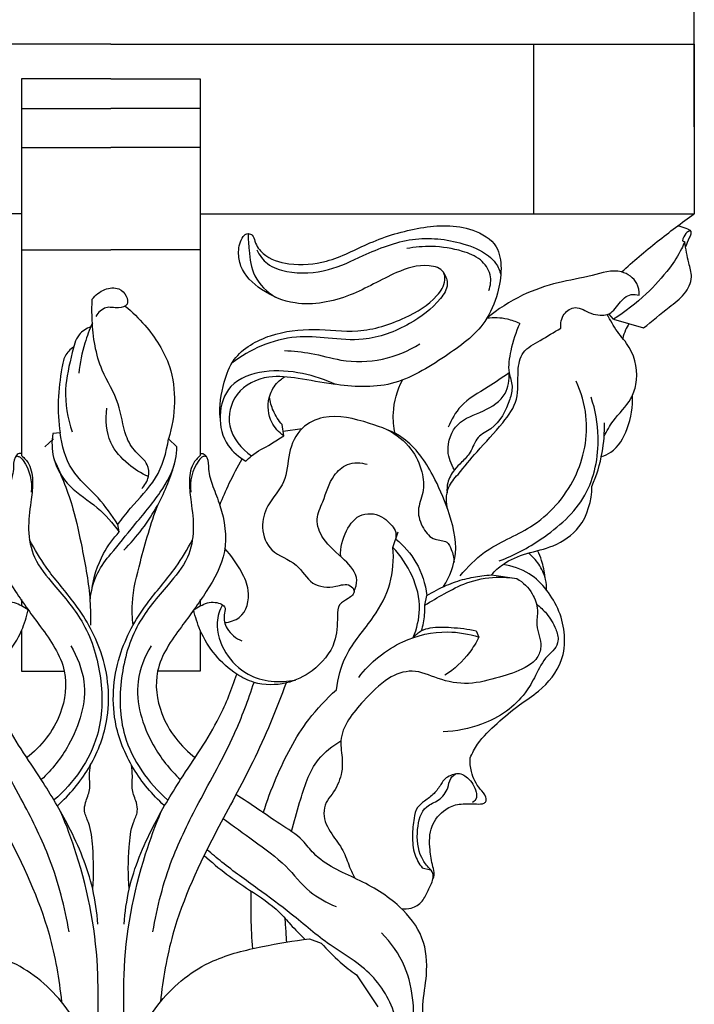
# Model space of a CAD drawing. Units: millimetres. Extents: x 0 to 1100, y 23 to 2123.
# Drawn here: x 622 to 773, y 1161 to 1382 of the extents above; entities that cross this region are included whole.
import ezdxf

# ---------------------------------------------------------------- set-up
doc = ezdxf.new("R2010")
doc.units = ezdxf.units.MM
doc.layers.add('Default', color=7, linetype='Continuous', true_color=0xffffff)
doc.styles.add('Arial', font='arial.ttf')
doc.dimstyles.new('Default', dxfattribs={"dimtxt": 10, "dimasz": 7, "dimexe": 0.5, "dimexo": 0.5, "dimgap": 0.25, "dimtad": 1, "dimtoh": 1, "dimdec": 0, "dimzin": 1, "dimdsep": 46, "dimtxsty": 'Arial', "dimcen": 0.5, "dimazin": 0, "dimtfac": 1, "dimtdec": 4, "dimtix": 1, "dimtmove": 1, "dimatfit": 3, "dimfxl": 0, "dimtolj": 1, "dimtzin": 1, "dimarcsym": 0})

# ---------------------------------------------------------------- blocks, each defined once
blk = doc.blocks.new('*D2890')
at = {"layer": 'Default', "color": 0, "lineweight": -2, "transparency": 16777216}
for p, q in [((511.39, 1357.78), (511.39, 1394.78)), ((518.39, 1394.28), (765.55, 1394.28)), ((772.55, 1357.78), (772.55, 1394.78))]:
    blk.add_line(p, q, dxfattribs=at)
at = {"layer": 'Default', "color": 0, "transparency": 16777216}
for points in [[(518.39, 1395.44), (518.39, 1393.11), (511.39, 1394.28)], [(765.55, 1395.44), (765.55, 1393.11), (772.55, 1394.28)]]:
    blk.add_solid(points, dxfattribs=at)
at = {"layer": 'Defpoints', "color": 0, "transparency": 16777216}
for p in [(772.55, 1394.28), (511.39, 1357.28), (772.55, 1357.28)]:
    blk.add_point(p, dxfattribs=at)
at = {"layer": 'Default', "color": 0, "transparency": 16777216, "insert": (641.97, 1399.63), "char_height": 10, "attachment_point": 5, "style": 'Arial'}
blk.add_mtext('\\A1;261', dxfattribs=at)

msp = doc.modelspace()

# ---------------------------------------------------------------- linework, layer by layer
at = {"layer": 'Default'}
for p, q in [((641.97, 1376.28), (511.39, 1376.28)), ((641.97, 1376.28), (772.55, 1376.28)), ((736.58, 1376.28), (736.58, 1338.28)), ((772.55, 1376.28), (772.55, 1338.28)), ((621.97, 1368.47), (621.97, 1284.21)), ((641.97, 1368.47), (621.97, 1368.47)), ((641.97, 1368.47), (661.97, 1368.47)), ((661.97, 1368.47), (661.97, 1284.21)), ((621.97, 1361.88), (641.97, 1361.88)), ((661.97, 1361.88), (641.97, 1361.88)), ((621.97, 1353.14), (641.97, 1353.14)), ((661.97, 1353.14), (641.97, 1353.14)), ((621.97, 1338.28), (511.39, 1338.28)), ((661.97, 1338.28), (772.55, 1338.28)), ((769.91, 1332.28), (770.4, 1332.02)), ((621.97, 1330.21), (641.97, 1330.21)), ((661.97, 1330.21), (641.97, 1330.21)), ((754.44, 1314.69), (753.41, 1315.9)), ((754.44, 1314.69), (761.16, 1312.75)), ((630.62, 1289.31), (628.93, 1289.11)), ((680.64, 1288.63), (680.29, 1291.12)), ((680.49, 1289.64), (684.76, 1290.27)), ((627.19, 1286.18), (629.08, 1287.97)), ((656.75, 1286.18), (654.86, 1287.97)), ((643.83, 1267.11), (643.54, 1268.8)), ((705.09, 1263.65), (706.26, 1267.09)), ((727.16, 1257.5), (732.84, 1256.65)), ((621.97, 1251.96), (621.97, 1250.54)), ((661.97, 1251.96), (661.97, 1250.54)), ((712.22, 1250.7), (712.67, 1252.86)), ((621.97, 1245.04), (621.97, 1235.94)), ((661.97, 1245.04), (661.97, 1235.94)), ((723.71, 1245), (724.32, 1243.56)), ((621.97, 1235.94), (631.52, 1235.94)), ((661.97, 1235.94), (652.41, 1235.94)), ((711.63, 1191.92), (713.52, 1191.5)), ((686.4, 1176.01), (689.03, 1175.09)), ((696.9, 1167.99), (701.72, 1160.82))]:
    msp.add_line(p, q, dxfattribs=at)
for points, knots in [([(756.25, 1325.28), (758.85, 1327.63), (764.15, 1332.13), (769.73, 1336.3), (772.55, 1338.28)], [0, 0, 0, 0, 10.506958, 20.861424, 20.861424, 20.861424, 20.861424]), ([(672.68, 1333.87), (673.01, 1333.83), (673.9, 1333.56), (674.26, 1331.46), (676.46, 1328.4), (682.58, 1326.57), (691.09, 1327.25), (700.2, 1332.32), (711.11, 1335.59), (721.33, 1336.1), (728.68, 1331.79), (729.56, 1325.79), (728.62, 1320.08), (725.38, 1312.33), (716.33, 1306.01), (705.26, 1298.98), (693.28, 1299.74), (684.35, 1301.44), (676.82, 1302.4), (669.45, 1298.92), (667.34, 1290.16), (671.18, 1285.72), (673.42, 1284.13)], [0, 0, 0, 0, 0.98217, 2.468816, 5.778084, 11.978791, 20.389554, 30.949593, 42.759109, 54.438507, 60.891027, 65.821287, 71.427421, 78.372411, 90.216843, 103.697591, 116.722635, 124.648014, 131.211047, 139.26861, 146.541161, 154.802633, 154.802633, 154.802633, 154.802633]), ([(768.83, 1335.6), (769.46, 1335.53), (770.37, 1335.17), (771.84, 1334.66), (771.77, 1333.61), (771.18, 1332.55), (770.86, 1331.57), (770.6, 1330.9)], [0, 0, 0, 0, 1.891862, 3.192226, 3.821164, 4.718391, 6.873711, 6.873711, 6.873711, 6.873711]), ([(666.38, 1292.66), (666.23, 1295.32), (666.82, 1299.86), (669.7, 1307.3), (677.68, 1311.68), (687.41, 1312.84), (697.67, 1311.34), (707.27, 1314.41), (714.12, 1318.46), (716.92, 1322.66), (716.52, 1326), (711.58, 1327.29), (704.54, 1324.89), (695.58, 1319.4), (684.45, 1317.16), (675.75, 1320.7), (671.07, 1325.25), (670.32, 1329.89), (670.92, 1332.48), (672.04, 1333.77), (672.49, 1333.86), (672.68, 1333.87)], [0, 0, 0, 0, 8.000255, 13.556247, 23.278251, 33.124522, 42.875758, 53.904312, 62.572874, 66.443014, 68.217822, 71.719214, 79.17669, 90.710434, 103.165107, 111.264877, 118.233892, 121.42413, 125.03272, 125.786906, 126.350436, 126.350436, 126.350436, 126.350436]), ([(672.68, 1333.87), (672.68, 1332.63), (672.93, 1329.46), (673.62, 1323.9), (676.91, 1320.8), (678.79, 1319.63)], [0, 0, 0, 0, 3.722212, 9.586801, 16.232323, 16.232323, 16.232323, 16.232323]), ([(771.64, 1334.54), (771.29, 1334.39), (770.42, 1333.86), (770, 1332.87), (769.91, 1332.28)], [0, 0, 0, 0, 1.148806, 2.951894, 2.951894, 2.951894, 2.951894]), ([(674.6, 1330.21), (675.17, 1329.05), (676.95, 1326.63), (682.84, 1324.72), (690.53, 1325.16), (699.35, 1329.48), (709.21, 1333.48), (719.23, 1332.45), (725.52, 1329.91), (728.33, 1327.2), (729.02, 1325.53), (729.23, 1324.59)], [0, 0, 0, 0, 3.878951, 8.531447, 17.864251, 26.271075, 37.873041, 49.199014, 55.514052, 57.822852, 60.727505, 60.727505, 60.727505, 60.727505]), ([(726.56, 1321.1), (726.95, 1322.22), (727.29, 1324.9), (724.76, 1328.41), (719.89, 1330.35), (714.25, 1331.21), (710.03, 1330.86), (708.2, 1330.52)], [0, 0, 0, 0, 3.558211, 7.527626, 11.945484, 18.96351, 24.533493, 24.533493, 24.533493, 24.533493]), ([(770.4, 1332.02), (770.19, 1331.5), (769.27, 1329.41), (766.57, 1325.34), (761.56, 1319.88), (757.06, 1316.36), (754.44, 1314.69)], [0, 0, 0, 0, 1.689358, 6.828852, 14.540265, 23.850013, 23.850013, 23.850013, 23.850013]), ([(761.16, 1312.75), (763.13, 1314.25), (766.11, 1316.89), (770.46, 1319.99), (772.4, 1323.88), (771.04, 1327.83), (770.7, 1330.45), (770.4, 1332.02)], [0, 0, 0, 0, 7.420405, 11.917007, 16.042513, 19.215916, 24.020836, 24.020836, 24.020836, 24.020836]), ([(716.47, 1325.06), (716.94, 1324.3), (717.75, 1322.17), (714.68, 1317.61), (708.51, 1313.05), (699.49, 1309.59), (690.82, 1310.48), (683.14, 1311.08), (675.64, 1309.12), (671.08, 1306.46), (669.06, 1304.9)], [0, 0, 0, 0, 2.686516, 6.157578, 15.123227, 26.034171, 33.92584, 41.015173, 49.056029, 56.695377, 56.695377, 56.695377, 56.695377]), ([(760.2, 1320.06), (760.23, 1320.96), (759.87, 1323.4), (755.54, 1326.35), (749.26, 1324.16), (741.85, 1323.08), (733.64, 1320.23), (728.57, 1316.94), (726.12, 1314.92)], [0, 0, 0, 0, 2.702565, 6.988661, 13.571771, 21.378864, 29.810794, 39.321011, 39.321011, 39.321011, 39.321011]), ([(637.77, 1319.16), (638.49, 1320.12), (640.28, 1321.58), (643.66, 1321.99), (645.45, 1320.18), (646.02, 1317.7), (643.27, 1317.02), (640.72, 1317.81), (639.11, 1316.17), (638.57, 1315.34)], [0, 0, 0, 0, 3.576369, 6.708936, 9.026847, 10.825862, 12.919549, 15.700901, 18.696196, 18.696196, 18.696196, 18.696196]), ([(742.66, 1312.69), (742.58, 1313.78), (742.94, 1315.97), (746.23, 1318.04), (748.85, 1315.99), (751.27, 1315.55), (753.86, 1315.64), (755.57, 1318.23), (757.8, 1320.49), (759.63, 1320.24), (760.2, 1320.06)], [0, 0, 0, 0, 3.277972, 6.105003, 9.827214, 11.93732, 13.55589, 17.221716, 20.518487, 22.327545, 22.327545, 22.327545, 22.327545]), ([(648.85, 1276.8), (649.57, 1277.52), (650.61, 1279.25), (650.34, 1282.71), (647.22, 1284.91), (644.63, 1289.46), (644.12, 1296.29), (638.93, 1303.97), (637.73, 1312.26), (637.69, 1317.61), (637.77, 1319.16)], [0, 0, 0, 0, 3.068118, 5.712157, 9.548109, 13.781474, 21.105463, 29.503886, 40.900272, 45.56897, 45.56897, 45.56897, 45.56897]), ([(645.14, 1317.64), (646.74, 1316.35), (650.75, 1312.39), (656.97, 1302.89), (656.41, 1293.12), (654.86, 1287.97)], [0, 0, 0, 0, 6.149644, 16.907682, 33.050679, 33.050679, 33.050679, 33.050679]), ([(752.36, 1288.52), (752.98, 1289.68), (754.63, 1292.75), (758.17, 1295.87), (760.2, 1301.68), (759.15, 1307.59), (755.19, 1311.85), (753.76, 1314.47), (753.07, 1315.76)], [0, 0, 0, 0, 3.937128, 10.398032, 13.681552, 22.094683, 26.59335, 30.990347, 30.990347, 30.990347, 30.990347]), ([(637.81, 1313.81), (637.16, 1312.37), (635.78, 1308.74), (635.02, 1304.91), (634.79, 1302.62)], [0, 0, 0, 0, 4.740692, 11.627232, 11.627232, 11.627232, 11.627232]), ([(733.49, 1313.75), (732.56, 1311.83), (731.48, 1308.18), (730.64, 1303.29), (732.06, 1299.74), (730.9, 1295.15), (728.56, 1290.66), (723.68, 1288.5), (722.74, 1284.97), (720.59, 1282.83), (718.57, 1280.84), (717.24, 1278.48), (717.14, 1276.61), (717.21, 1275.88)], [0, 0, 0, 0, 6.419331, 11.415282, 14.450755, 17.41837, 25.257554, 28.705835, 32.453619, 35.385526, 37.71036, 40.997407, 43.201816, 43.201816, 43.201816, 43.201816]), ([(733.49, 1313.75), (732.6, 1314.17), (730.21, 1315), (727.64, 1315.1), (726.12, 1314.92)], [0, 0, 0, 0, 2.949823, 7.530697, 7.530697, 7.530697, 7.530697]), ([(757.93, 1313.69), (757.64, 1313.25), (757.05, 1312.2), (756.68, 1311.06), (756.54, 1310.41)], [0, 0, 0, 0, 1.577748, 3.572978, 3.572978, 3.572978, 3.572978]), ([(637.46, 1313.02), (636.48, 1312.62), (634.2, 1311.22), (633, 1305.78), (631.13, 1298.68), (632.29, 1292.53), (633.3, 1289.51)], [0, 0, 0, 0, 3.176849, 7.438092, 15.865252, 25.41889, 25.41889, 25.41889, 25.41889]), ([(717.35, 1272.09), (716.97, 1273.67), (716.89, 1276.85), (720.35, 1280.73), (724.27, 1285.66), (729.22, 1290.68), (733.52, 1296.73), (732.81, 1302.37), (733.76, 1307.77), (738.41, 1309.99), (741.08, 1311.84), (742.66, 1312.69)], [0, 0, 0, 0, 4.881067, 8.571825, 15.180992, 23.865185, 29.992324, 36.257515, 40.552939, 45.186267, 50.558293, 50.558293, 50.558293, 50.558293]), ([(680.81, 1307.69), (682.8, 1307.58), (687.08, 1307.24), (694.16, 1305.02), (702.78, 1305.19), (708.54, 1307.61), (711.1, 1309.2)], [0, 0, 0, 0, 5.980902, 12.806855, 22.130961, 31.154369, 31.154369, 31.154369, 31.154369]), ([(633.61, 1308.5), (632.85, 1307.97), (631.46, 1306.58), (630.23, 1299.88), (629.77, 1294.07), (630.62, 1289.31)], [0, 0, 0, 0, 2.797742, 5.533487, 20.040418, 20.040418, 20.040418, 20.040418]), ([(692.3, 1300.09), (689.93, 1301.2), (684.64, 1302.87), (676.49, 1303.61), (668.21, 1300.79), (665.68, 1293.1), (667.38, 1286.55), (670.63, 1283.81), (672.16, 1282.95)], [0, 0, 0, 0, 7.861065, 16.438581, 24.577288, 31.575161, 38.467416, 43.730314, 43.730314, 43.730314, 43.730314]), ([(718.86, 1281), (718.08, 1282.25), (716.71, 1285.74), (719.03, 1292.05), (725.37, 1293.86), (730.62, 1297.21), (731.18, 1301.13), (731.11, 1302.68)], [0, 0, 0, 0, 4.424925, 10.814428, 17.240101, 23.49789, 28.144234, 28.144234, 28.144234, 28.144234]), ([(731.11, 1302.68), (729.52, 1301.66), (725.99, 1299.11), (720.32, 1296.16), (718.16, 1292.22), (717.48, 1290.54)], [0, 0, 0, 0, 5.659525, 13.145529, 18.590273, 18.590273, 18.590273, 18.590273]), ([(680.64, 1288.63), (679.55, 1289.41), (677.26, 1291.84), (676.85, 1296.59), (678.59, 1300.15), (680.19, 1301.41), (680.88, 1301.81)], [0, 0, 0, 0, 4.025224, 9.517938, 13.094893, 15.494264, 15.494264, 15.494264, 15.494264]), ([(705.57, 1289.14), (705.25, 1290.64), (704.87, 1294.74), (706.05, 1298.82), (707.21, 1301.08)], [0, 0, 0, 0, 4.598262, 12.234109, 12.234109, 12.234109, 12.234109]), ([(720.14, 1257.3), (721.78, 1259.22), (726.33, 1263.96), (737.32, 1267.84), (746.86, 1278.44), (749.35, 1291.21), (747.22, 1298.41), (746.1, 1300.87)], [0, 0, 0, 0, 7.564575, 19.323211, 34.175273, 48.140757, 56.257366, 56.257366, 56.257366, 56.257366]), ([(680.29, 1291.12), (679.49, 1292.05), (678.23, 1294), (677.6, 1296.23), (677.44, 1297.27)], [0, 0, 0, 0, 3.673904, 6.839873, 6.839873, 6.839873, 6.839873]), ([(728.9, 1260.6), (732.21, 1261.84), (739.37, 1265.72), (749.27, 1274.4), (751.75, 1286.97), (750.42, 1294.39), (749.45, 1297.25)], [0, 0, 0, 0, 10.600477, 24.429175, 37.771018, 46.821966, 46.821966, 46.821966, 46.821966]), ([(751.74, 1283.95), (752.48, 1284.18), (755.23, 1285.38), (758.06, 1290.51), (758.85, 1295.15), (758.7, 1297.64)], [0, 0, 0, 0, 2.333751, 8.77676, 16.288616, 16.288616, 16.288616, 16.288616]), ([(650.34, 1279.48), (648.73, 1280.18), (645.47, 1282.24), (641.05, 1287.2), (640.67, 1292.22), (641.05, 1294.77)], [0, 0, 0, 0, 5.264702, 11.463985, 19.21671, 19.21671, 19.21671, 19.21671]), ([(567.5, 1254.88), (566.14, 1257.11), (563.8, 1262.93), (566.26, 1271.75), (569.93, 1280.5), (575.4, 1288.41), (584.72, 1291.71), (592.77, 1293.88), (599.89, 1290.59), (602.49, 1284.73), (602.47, 1278.01), (607.08, 1273.6), (608.61, 1267.97), (606.38, 1262.08), (600.19, 1260.6), (597.39, 1254.91), (592.28, 1254.47), (588.89, 1255.81), (586.98, 1253.68), (588.92, 1251.99), (591.17, 1251.07), (591.31, 1247.03), (591.44, 1241.63), (596.22, 1235.92), (602.82, 1232.74), (609.14, 1232.76), (616.43, 1236.42), (621.34, 1242.48), (623.11, 1248.08), (623.44, 1249.66)], [0, 0, 0, 0, 7.852538, 17.824636, 26.241361, 36.784802, 45.060769, 55.419787, 60.702663, 67.016198, 73.52615, 80.013556, 84.998811, 90.373667, 96.797305, 102.31279, 107.500039, 110.691701, 112.121497, 114.354255, 116.599477, 119.252117, 125.083656, 133.211606, 139.629444, 146.830641, 151.125355, 163.846315, 168.69174, 168.69174, 168.69174, 168.69174]), ([(716.44, 1254.88), (717.8, 1257.11), (720.13, 1262.93), (717.67, 1271.75), (714, 1280.5), (708.54, 1288.41), (699.22, 1291.71), (691.17, 1293.88), (684.05, 1290.59), (681.45, 1284.73), (681.46, 1278.01), (676.86, 1273.6), (675.33, 1267.97), (677.56, 1262.08), (683.75, 1260.6), (686.55, 1254.91), (691.66, 1254.47), (695.05, 1255.81), (696.96, 1253.68), (695.02, 1251.99), (692.77, 1251.07), (692.63, 1247.03), (692.5, 1241.63), (687.72, 1235.92), (681.11, 1232.74), (674.8, 1232.76), (667.5, 1236.42), (662.6, 1242.48), (660.83, 1248.08), (660.5, 1249.66)], [0, 0, 0, 0, 7.852538, 17.824636, 26.241361, 36.784802, 45.060769, 55.419787, 60.702663, 67.016198, 73.52615, 80.013556, 84.998811, 90.373667, 96.797305, 102.31279, 107.500039, 110.691701, 112.121497, 114.354255, 116.599477, 119.252117, 125.083656, 133.211606, 139.629444, 146.830641, 151.125355, 163.846315, 168.69174, 168.69174, 168.69174, 168.69174]), ([(749.64, 1277.3), (750.68, 1279.72), (752.11, 1284.43), (752.48, 1289.31), (752.44, 1291.54)], [0, 0, 0, 0, 7.911236, 14.590548, 14.590548, 14.590548, 14.590548]), ([(628.93, 1289.11), (628.67, 1287.34), (628.75, 1282.97), (632.47, 1276.73), (639.1, 1272.98), (642.34, 1269.04), (643.83, 1267.11)], [0, 0, 0, 0, 5.367714, 12.754083, 20.534225, 27.847596, 27.847596, 27.847596, 27.847596]), ([(643.54, 1268.8), (642.13, 1270.83), (639.11, 1275.26), (632.49, 1280.55), (630.95, 1286.46), (630.62, 1289.31)], [0, 0, 0, 0, 7.410376, 16.060138, 24.667588, 24.667588, 24.667588, 24.667588]), ([(703.84, 1289.96), (705.87, 1288.93), (709.26, 1286.23), (711.76, 1280.96), (712.2, 1276.01), (710.23, 1271.92), (711.62, 1267.99), (713.99, 1265.07), (717.2, 1265.34), (718.36, 1262.83), (718.74, 1261.32), (718.76, 1260.36)], [0, 0, 0, 0, 6.805819, 12.450398, 17.113387, 21.238261, 25.352453, 28.948462, 31.62231, 33.545641, 36.412513, 36.412513, 36.412513, 36.412513]), ([(643.54, 1268.8), (644.47, 1270.02), (647.11, 1273.59), (652.71, 1278.86), (654.41, 1284.91), (654.86, 1287.97)], [0, 0, 0, 0, 4.600033, 13.350451, 22.617041, 22.617041, 22.617041, 22.617041]), ([(672.16, 1282.95), (672.56, 1283.36), (674.21, 1284.96), (677.36, 1286.4), (679.7, 1288.01), (680.64, 1288.63)], [0, 0, 0, 0, 1.731772, 6.851346, 10.233692, 10.233692, 10.233692, 10.233692]), ([(641.97, 1262.17), (643.7, 1264.27), (647.36, 1268.91), (652.95, 1275.37), (656.4, 1281.54), (656.73, 1285.22), (656.75, 1286.18)], [0, 0, 0, 0, 8.156341, 17.705072, 25.770418, 28.666477, 28.666477, 28.666477, 28.666477]), ([(621.97, 1284.66), (621.72, 1284.68), (621.08, 1284.63), (620.06, 1283.34), (620.31, 1280.66), (619.11, 1277.08), (616.73, 1271.31), (615.44, 1262.66), (620.45, 1253.6), (626.5, 1245.57), (632.69, 1236.85), (631.16, 1225.1), (626.34, 1219.05), (623.03, 1216.51)], [0, 0, 0, 0, 0.754508, 1.796349, 4.475902, 8.452214, 13.002373, 23.335859, 33.186359, 42.850358, 54.1134, 63.620947, 76.123658, 76.123658, 76.123658, 76.123658]), ([(620.62, 1283.99), (620.86, 1284.04), (621.59, 1284.05), (623.68, 1281.41), (624.43, 1278.42), (624.08, 1276.02)], [0, 0, 0, 0, 0.717888, 2.034129, 9.322802, 9.322802, 9.322802, 9.322802]), ([(621.97, 1284.21), (622.6, 1283.67), (624.14, 1281.92), (624.6, 1278.04), (623.96, 1273.18), (623.2, 1267.59), (624.48, 1260.78), (629.94, 1254.36), (636.78, 1246.47), (640.26, 1234.43), (639.95, 1219.76), (633.61, 1210.93), (629.29, 1207.12)], [0, 0, 0, 0, 2.492887, 6.784648, 11.098995, 17.300711, 23.631826, 31.154038, 42.11679, 54.759337, 67.714049, 84.999886, 84.999886, 84.999886, 84.999886]), ([(629.29, 1283.16), (630.95, 1279.65), (633.49, 1273.19), (635.71, 1262.54), (637.35, 1253.84), (637.42, 1248.02), (637.38, 1246.2)], [0, 0, 0, 0, 11.648813, 20.672639, 32.627848, 38.092121, 38.092121, 38.092121, 38.092121]), ([(661.97, 1284.21), (661.34, 1283.67), (659.79, 1281.92), (659.34, 1278.04), (659.98, 1273.18), (660.74, 1267.59), (659.45, 1260.78), (654, 1254.36), (647.16, 1246.47), (643.68, 1234.43), (643.99, 1219.76), (650.33, 1210.93), (654.65, 1207.12)], [0, 0, 0, 0, 2.492887, 6.784648, 11.098995, 17.300711, 23.631826, 31.154038, 42.11679, 54.759337, 67.714049, 84.999886, 84.999886, 84.999886, 84.999886]), ([(644.83, 1262.99), (647.8, 1265.99), (652.55, 1272.25), (655.43, 1279.52), (656.36, 1282.91)], [0, 0, 0, 0, 12.665085, 23.214827, 23.214827, 23.214827, 23.214827]), ([(661.97, 1284.66), (662.22, 1284.68), (662.86, 1284.63), (663.87, 1283.34), (663.63, 1280.66), (664.83, 1277.08), (667.2, 1271.31), (668.49, 1262.66), (663.49, 1253.6), (657.44, 1245.57), (651.25, 1236.85), (652.78, 1225.1), (657.6, 1219.05), (660.91, 1216.51)], [0, 0, 0, 0, 0.754508, 1.796349, 4.475902, 8.452214, 13.002373, 23.335859, 33.186359, 42.850358, 54.1134, 63.620947, 76.123658, 76.123658, 76.123658, 76.123658]), ([(663.32, 1283.99), (663.08, 1284.04), (662.35, 1284.05), (660.25, 1281.41), (659.5, 1278.42), (659.86, 1276.02)], [0, 0, 0, 0, 0.717888, 2.034129, 9.322802, 9.322802, 9.322802, 9.322802]), ([(666.34, 1273.12), (666.99, 1274.77), (668.52, 1278.28), (670.31, 1281.66), (671.35, 1283.44)], [0, 0, 0, 0, 5.300766, 11.477865, 11.477865, 11.477865, 11.477865]), ([(696.4, 1253.83), (696.76, 1254.6), (697.55, 1257.29), (693.89, 1261.47), (689.6, 1264.61), (687.49, 1269.9), (689.87, 1274.55), (691, 1279.24), (694.9, 1282.78), (697.93, 1282.64), (699.35, 1282.24)], [0, 0, 0, 0, 2.547044, 7.79414, 14.644077, 19.10842, 23.199239, 29.652137, 33.471277, 37.901497, 37.901497, 37.901497, 37.901497]), ([(727.16, 1257.5), (727.93, 1258.37), (730.23, 1260.51), (735.11, 1262.49), (741.38, 1263.69), (748.02, 1268.24), (749.58, 1274.13), (749.64, 1277.3)], [0, 0, 0, 0, 3.467086, 9.311077, 15.455271, 22.642387, 32.142104, 32.142104, 32.142104, 32.142104]), ([(646.94, 1246.24), (646.76, 1247.86), (646.52, 1252.67), (648.86, 1261.68), (650.88, 1268.97), (652.43, 1273.12)], [0, 0, 0, 0, 4.881634, 14.339905, 27.631745, 27.631745, 27.631745, 27.631745]), ([(693.39, 1261.61), (693.32, 1263.57), (694.13, 1267.19), (697.77, 1271.86), (702.52, 1270.96), (704.52, 1268.91), (705.78, 1267.43), (705.82, 1266.14), (705.72, 1265.51)], [0, 0, 0, 0, 5.881758, 10.935472, 15.839236, 17.912948, 19.588759, 21.497956, 21.497956, 21.497956, 21.497956]), ([(637.65, 1254.02), (638.05, 1256.88), (639.54, 1261.67), (642.47, 1265.65), (643.83, 1267.11)], [0, 0, 0, 0, 8.636589, 14.647117, 14.647117, 14.647117, 14.647117]), ([(630.06, 1205.91), (632.73, 1208.29), (637.5, 1214.01), (642.29, 1225.89), (640.96, 1239.8), (634.42, 1250.98), (627.73, 1258.35), (624.88, 1263.22), (623.74, 1265.31)], [0, 0, 0, 0, 10.719605, 21.994413, 37.619188, 50.573433, 60.278576, 67.409257, 67.409257, 67.409257, 67.409257]), ([(653.88, 1205.91), (651.21, 1208.29), (646.44, 1214.01), (641.64, 1225.89), (642.98, 1239.8), (649.51, 1250.98), (656.21, 1258.35), (659.06, 1263.22), (660.2, 1265.31)], [0, 0, 0, 0, 10.719605, 21.994413, 37.619188, 50.573433, 60.278576, 67.409257, 67.409257, 67.409257, 67.409257]), ([(705.72, 1265.51), (707.51, 1264.06), (710.86, 1260.3), (712.36, 1255.45), (712.67, 1252.86)], [0, 0, 0, 0, 6.908944, 14.723503, 14.723503, 14.723503, 14.723503]), ([(667.43, 1246.81), (668.58, 1246.93), (672.01, 1247.88), (673.43, 1253.6), (670.96, 1258.78), (668.95, 1261.84), (667.46, 1263.38)], [0, 0, 0, 0, 3.479778, 9.830226, 14.240715, 20.669337, 20.669337, 20.669337, 20.669337]), ([(692.42, 1231.75), (692.81, 1234.35), (694.33, 1240.58), (700.61, 1247.21), (704.93, 1255.32), (705.32, 1260.94), (705.09, 1263.65)], [0, 0, 0, 0, 7.895137, 18.642607, 26.857842, 35.021075, 35.021075, 35.021075, 35.021075]), ([(709.63, 1243.45), (710.44, 1245.47), (712.26, 1252.64), (708.51, 1259.98), (705.09, 1263.65)], [0, 0, 0, 0, 6.510507, 21.573972, 21.573972, 21.573972, 21.573972]), ([(739.11, 1256.99), (739.01, 1258.25), (738.61, 1260.29), (737.83, 1262.21), (737.48, 1262.93)], [0, 0, 0, 0, 3.793869, 6.184969, 6.184969, 6.184969, 6.184969]), ([(637.28, 1251.66), (637.48, 1253.82), (638.51, 1257.68), (640.79, 1260.91), (641.97, 1262.17)], [0, 0, 0, 0, 6.494993, 11.668854, 11.668854, 11.668854, 11.668854]), ([(739.5, 1254.07), (739.51, 1254.87), (739.3, 1256.93), (737.96, 1259.91), (736.29, 1261.67), (735.4, 1262.37)], [0, 0, 0, 0, 2.409945, 6.152466, 9.558153, 9.558153, 9.558153, 9.558153]), ([(739.5, 1254.07), (738.42, 1255.49), (735.56, 1258.23), (731.78, 1259.52), (729.73, 1259.83)], [0, 0, 0, 0, 5.360336, 11.577361, 11.577361, 11.577361, 11.577361]), ([(732.84, 1256.65), (734.22, 1255.83), (736.41, 1253.73), (737.75, 1249.77), (736.88, 1245.71), (738.72, 1242.2), (737.4, 1238.5), (733.94, 1236.08), (728.65, 1234.49), (722.07, 1232.68), (715.4, 1233.92), (709.63, 1236.74), (705.68, 1235.25), (704.08, 1234.31)], [0, 0, 0, 0, 4.816197, 8.69173, 11.988284, 16.920178, 19.552401, 23.001004, 29.109648, 36.182852, 43.090948, 49.093116, 54.651419, 54.651419, 54.651419, 54.651419]), ([(712.22, 1250.7), (713.64, 1251.61), (716.71, 1253.37), (721.86, 1256.09), (727.52, 1257.17), (731.32, 1256.91), (732.84, 1256.65)], [0, 0, 0, 0, 5.059685, 10.636148, 17.377928, 22.00583, 22.00583, 22.00583, 22.00583]), ([(712.67, 1252.86), (714.08, 1253.74), (716.85, 1255.19), (721.03, 1256.62), (724.44, 1257.24), (726.44, 1257.45), (727.16, 1257.5)], [0, 0, 0, 0, 4.9843, 9.335149, 13.194176, 15.364081, 15.364081, 15.364081, 15.364081]), ([(722.38, 1216.53), (722.84, 1217.6), (724.4, 1220.55), (728.44, 1224.31), (733, 1228.28), (738.74, 1231.85), (743.08, 1237.22), (744.04, 1245.76), (741.73, 1251.21), (739.5, 1254.07)], [0, 0, 0, 0, 3.49826, 9.8841, 16.370516, 21.629607, 30.174218, 35.854419, 46.708278, 46.708278, 46.708278, 46.708278]), ([(623.44, 1249.66), (622.98, 1250), (621.46, 1250.84), (619.11, 1251.83), (615.98, 1250.52), (616.92, 1247.97), (616.09, 1244.95), (613.97, 1243.27), (612.64, 1242.72)], [0, 0, 0, 0, 1.713278, 5.169341, 7.711854, 9.199056, 12.33837, 16.656535, 16.656535, 16.656535, 16.656535]), ([(660.5, 1249.66), (660.96, 1250), (662.47, 1250.84), (664.82, 1251.83), (667.95, 1250.52), (667.01, 1247.97), (667.84, 1244.95), (669.96, 1243.27), (671.29, 1242.72)], [0, 0, 0, 0, 1.713278, 5.169341, 7.711854, 9.199056, 12.33837, 16.656535, 16.656535, 16.656535, 16.656535]), ([(666.92, 1250.8), (666.29, 1249.58), (665.08, 1245.9), (667.22, 1239.79), (673.24, 1233.76), (679.77, 1233.28), (683.28, 1233.95)], [0, 0, 0, 0, 4.115355, 11.181881, 18.074212, 28.779718, 28.779718, 28.779718, 28.779718]), ([(711.5, 1245), (711.84, 1246.16), (712.2, 1248.06), (712.24, 1249.98), (712.22, 1250.7)], [0, 0, 0, 0, 3.602485, 5.758, 5.758, 5.758, 5.758]), ([(737.23, 1250.96), (738.05, 1250.33), (739.78, 1248.66), (741.47, 1245.87), (742.34, 1242.94), (741.3, 1240.73), (738.85, 1238.79), (737.16, 1235.09), (734.61, 1230.62), (730.55, 1226.65), (724.26, 1223.48), (719.23, 1222.47), (716.3, 1222.35)], [0, 0, 0, 0, 3.083406, 7.127665, 9.803003, 11.757292, 14.005506, 19.081647, 23.638711, 29.469135, 35.772211, 44.562821, 44.562821, 44.562821, 44.562821]), ([(709.63, 1243.45), (710.14, 1244.08), (711.31, 1245.1), (714.3, 1245.92), (718.45, 1245.75), (721.87, 1245.39), (723.71, 1245)], [0, 0, 0, 0, 2.430924, 4.475503, 9.14559, 14.784021, 14.784021, 14.784021, 14.784021]), ([(697.42, 1234.56), (700.04, 1237.9), (706.2, 1243.01), (716.29, 1245.31), (722.08, 1244.28), (724.32, 1243.56)], [0, 0, 0, 0, 12.7111, 22.984589, 30.042576, 30.042576, 30.042576, 30.042576]), ([(724.32, 1243.56), (723.73, 1242.35), (721.72, 1239.05), (718.82, 1236.4), (716.74, 1235.03)], [0, 0, 0, 0, 4.036986, 11.507064, 11.507064, 11.507064, 11.507064]), ([(632.96, 1241.64), (634.42, 1239.21), (637.42, 1231.76), (633.86, 1220.36), (628.81, 1213.89), (626.38, 1211.66)], [0, 0, 0, 0, 8.496257, 23.120183, 33.014163, 33.014163, 33.014163, 33.014163]), ([(650.98, 1241.64), (649.52, 1239.21), (646.51, 1231.76), (650.08, 1220.36), (655.13, 1213.89), (657.56, 1211.66)], [0, 0, 0, 0, 8.496257, 23.120183, 33.014163, 33.014163, 33.014163, 33.014163]), ([(639.03, 1179.34), (638.84, 1181.97), (637.78, 1189.58), (633.2, 1200.5), (625.77, 1212.96), (618.15, 1223.59), (614.91, 1231.99), (613.81, 1235.28)], [0, 0, 0, 0, 7.905978, 22.921168, 35.052018, 51.500997, 61.898296, 61.898296, 61.898296, 61.898296]), ([(644.91, 1179.34), (645.1, 1181.97), (646.16, 1189.58), (650.73, 1200.5), (658.17, 1212.96), (665.78, 1223.59), (669.03, 1231.99), (670.12, 1235.28)], [0, 0, 0, 0, 7.905978, 22.921168, 35.052018, 51.500997, 61.898296, 61.898296, 61.898296, 61.898296]), ([(704.08, 1234.31), (702.03, 1232.87), (697.93, 1228.81), (692.63, 1222.42), (693.87, 1216.42), (693.65, 1212.27), (692.04, 1209.06), (689.98, 1206.58), (689.26, 1203.25), (691.16, 1199.49), (694.05, 1196.08), (695.16, 1192.43), (696.17, 1190.42), (696.59, 1189.59)], [0, 0, 0, 0, 7.513705, 17.780221, 22.024237, 25.290348, 30.137972, 32.450892, 34.906822, 39.846545, 44.322861, 48.302468, 51.090005, 51.090005, 51.090005, 51.090005]), ([(602.73, 1233.3), (604.98, 1227.31), (609.64, 1216), (619.71, 1198.07), (628.05, 1180.45), (630.37, 1167.04), (630.89, 1161.95)], [0, 0, 0, 0, 19.18821, 36.594764, 61.757474, 77.106922, 77.106922, 77.106922, 77.106922]), ([(632.59, 1177.58), (631.66, 1183.13), (629.07, 1193.18), (621.93, 1207.57), (614.68, 1220.21), (611.23, 1229.51), (609.93, 1233.44)], [0, 0, 0, 0, 16.868663, 30.833924, 48.091888, 60.505142, 60.505142, 60.505142, 60.505142]), ([(651.35, 1177.58), (652.28, 1183.13), (654.86, 1193.18), (662.01, 1207.57), (669.26, 1220.21), (672.7, 1229.51), (674, 1233.44)], [0, 0, 0, 0, 16.868663, 30.833924, 48.091888, 60.505142, 60.505142, 60.505142, 60.505142]), ([(681.2, 1233.3), (678.96, 1227.31), (674.3, 1216), (664.23, 1198.07), (655.89, 1180.45), (653.57, 1167.04), (653.05, 1161.95)], [0, 0, 0, 0, 19.18821, 36.594764, 61.757474, 77.106922, 77.106922, 77.106922, 77.106922]), ([(676.06, 1204.25), (676.89, 1206.9), (679.65, 1214.14), (684.62, 1223.86), (690.17, 1229.72), (692.42, 1231.75)], [0, 0, 0, 0, 8.313754, 23.261684, 32.336294, 32.336294, 32.336294, 32.336294]), ([(682.41, 1200.05), (682.89, 1202.24), (684.59, 1207.68), (686.87, 1215.64), (691.56, 1219.24), (693.43, 1220.33)], [0, 0, 0, 0, 6.715392, 17.261013, 23.759175, 23.759175, 23.759175, 23.759175]), ([(714.03, 1189.44), (714.18, 1189.75), (714.48, 1190.68), (713.8, 1192.87), (713.23, 1196.38), (713.19, 1201.28), (716.27, 1204.95), (719.41, 1206.24), (721.63, 1206.24), (723.37, 1206.29), (724.75, 1206.11), (726.06, 1206.6), (725.93, 1208.27), (724.01, 1209.97), (722.54, 1212.99), (722.32, 1215.51), (722.38, 1216.53)], [0, 0, 0, 0, 1.050352, 2.804814, 6.644854, 11.935755, 16.775816, 20.000936, 21.773312, 23.415144, 25.21131, 26.002943, 27.133523, 29.297152, 33.679738, 36.771079, 36.771079, 36.771079, 36.771079]), ([(637.88, 1187.17), (638.21, 1190.29), (638.02, 1195.3), (637.52, 1201.21), (635.87, 1204.32), (636.25, 1206.91), (637.49, 1209.36), (637.05, 1212.28), (637.27, 1214.1), (637.36, 1214.91)], [0, 0, 0, 0, 9.416378, 15.011008, 17.633971, 19.587624, 22.597627, 25.676981, 28.119553, 28.119553, 28.119553, 28.119553]), ([(646.06, 1187.17), (645.73, 1190.29), (645.92, 1195.3), (646.42, 1201.21), (648.07, 1204.32), (647.68, 1206.91), (646.45, 1209.36), (646.89, 1212.28), (646.67, 1214.1), (646.58, 1214.91)], [0, 0, 0, 0, 9.416378, 15.011008, 17.633971, 19.587624, 22.597627, 25.676981, 28.119553, 28.119553, 28.119553, 28.119553]), ([(706.95, 1182.86), (707.68, 1182.72), (709.46, 1182.73), (711.83, 1184.29), (712.95, 1186.91), (714.04, 1188.88), (714.2, 1190.9), (712.72, 1192.25), (710.71, 1195.19), (710.23, 1200.11), (711.55, 1205.64), (715.58, 1206.91), (717.46, 1209.39), (717.72, 1211.86), (719.59, 1213.58), (722.36, 1211.91), (723.56, 1209.78), (723.98, 1207.55), (723.3, 1206.79), (722.91, 1206.52)], [0, 0, 0, 0, 2.250799, 5.123042, 7.905751, 10.653795, 11.904974, 13.570358, 16.23902, 22.602882, 28.082859, 31.117088, 34.534197, 36.717134, 38.49601, 41.01172, 44.748356, 46.002507, 47.417738, 47.417738, 47.417738, 47.417738]), ([(719.1, 1212.93), (718.13, 1212.73), (716.73, 1212.09), (715.58, 1210.17), (714.36, 1208.38), (712.31, 1207.02), (710.31, 1205.46), (709.65, 1202.53), (709.37, 1199.06), (709.64, 1195.11), (710.93, 1192.84), (711.63, 1191.92)], [0, 0, 0, 0, 2.976007, 4.155796, 6.683903, 9.374862, 11.516128, 14.018331, 17.969216, 22.135449, 25.596107, 25.596107, 25.596107, 25.596107]), ([(712.32, 1154.09), (711.93, 1156.46), (711.45, 1161.14), (712.97, 1168.4), (712.36, 1176.6), (706.25, 1184.34), (697.28, 1189.59), (688.75, 1192.94), (684.51, 1198.86), (678.15, 1202.67), (673.29, 1206.24), (669.94, 1208.31)], [0, 0, 0, 0, 7.193428, 13.891072, 22.23922, 30.857092, 42.132798, 53.488328, 57.211406, 63.597577, 75.395589, 75.395589, 75.395589, 75.395589]), ([(639.88, 1141.77), (639.47, 1146.95), (638.9, 1155.69), (639.39, 1173.62), (636.37, 1189.67), (632.03, 1201.42), (630.71, 1204.5)], [0, 0, 0, 0, 15.597395, 26.249648, 53.760034, 63.802749, 63.802749, 63.802749, 63.802749]), ([(644.06, 1141.77), (644.47, 1146.95), (645.04, 1155.69), (644.54, 1173.62), (647.57, 1189.67), (651.91, 1201.42), (653.22, 1204.5)], [0, 0, 0, 0, 15.597395, 26.249648, 53.760034, 63.802749, 63.802749, 63.802749, 63.802749]), ([(667.07, 1202.94), (669.39, 1201.34), (674.08, 1197.8), (681.09, 1192.95), (685.86, 1186.45), (690.28, 1184.14), (692.38, 1183.27)], [0, 0, 0, 0, 8.465829, 17.645985, 25.407612, 32.206244, 32.206244, 32.206244, 32.206244]), ([(662.83, 1194.72), (664.44, 1193.24), (667.71, 1190.48), (673.56, 1186.54), (678.77, 1183.24), (682.35, 1178.95), (684.31, 1177), (685.41, 1175.9)], [0, 0, 0, 0, 6.556928, 12.807196, 21.18956, 24.82559, 29.487916, 29.487916, 29.487916, 29.487916]), ([(706.32, 1154.51), (706.15, 1156.55), (704.92, 1162.4), (699.28, 1169.75), (690.16, 1174.87), (682.87, 1181.36), (674.67, 1187.37), (668.22, 1191.97), (664.56, 1195.04), (663.46, 1195.98)], [0, 0, 0, 0, 6.142203, 17.665502, 26.311795, 37.406496, 46.827897, 56.798058, 61.158216, 61.158216, 61.158216, 61.158216]), ([(673.3, 1186.76), (673.25, 1184.74), (673.24, 1180.43), (673.46, 1176.11), (673.63, 1173.82)], [0, 0, 0, 0, 6.051113, 12.942885, 12.942885, 12.942885, 12.942885]), ([(680.87, 1180.7), (680.96, 1179.62), (681.09, 1177.82), (681.2, 1176.02), (681.24, 1175.31)], [0, 0, 0, 0, 3.274563, 5.408771, 5.408771, 5.408771, 5.408771]), ([(709.58, 1155), (709.82, 1157.25), (709.81, 1162.3), (708.13, 1170.33), (704.66, 1175.21), (702.52, 1177.37)], [0, 0, 0, 0, 6.791295, 15.07388, 24.195388, 24.195388, 24.195388, 24.195388]), ([(620.69, 1107.49), (624.19, 1109.69), (631.56, 1116), (639.53, 1130.05), (639.29, 1147.51), (631.99, 1162.45), (620.5, 1171.52), (608.34, 1174.34), (601.08, 1175.65), (597.54, 1176.01)], [0, 0, 0, 0, 12.403434, 28.716133, 46.733931, 62.396486, 77.298801, 88.80652, 99.465872, 99.465872, 99.465872, 99.465872]), ([(663.25, 1107.49), (659.75, 1109.69), (652.38, 1116), (644.41, 1130.05), (644.65, 1147.51), (651.95, 1162.45), (663.44, 1171.52), (675.6, 1174.34), (682.86, 1175.65), (686.4, 1176.01)], [0, 0, 0, 0, 12.403434, 28.716133, 46.733931, 62.396486, 77.298801, 88.80652, 99.465872, 99.465872, 99.465872, 99.465872]), ([(689.03, 1175.09), (690.35, 1173.57), (692.86, 1171.06), (695.66, 1168.87), (696.9, 1167.99)], [0, 0, 0, 0, 6.044766, 10.625582, 10.625582, 10.625582, 10.625582])]:
    msp.add_open_spline(points, degree=3, knots=knots, dxfattribs=at)

# ---------------------------------------------------------------- dimensions: what is measured, and where the dimension line sits
dim = msp.add_linear_dim(base=(772.55, 1394.28), p1=(511.39, 1357.28), p2=(772.55, 1357.28), dimstyle='Default', dxfattribs=at)
dim.commit()
dim.dimension.update_dxf_attribs({"geometry": '*D2890', "text_midpoint": (641.97, 1399.63)})

doc.saveas('drawing.dxf')
